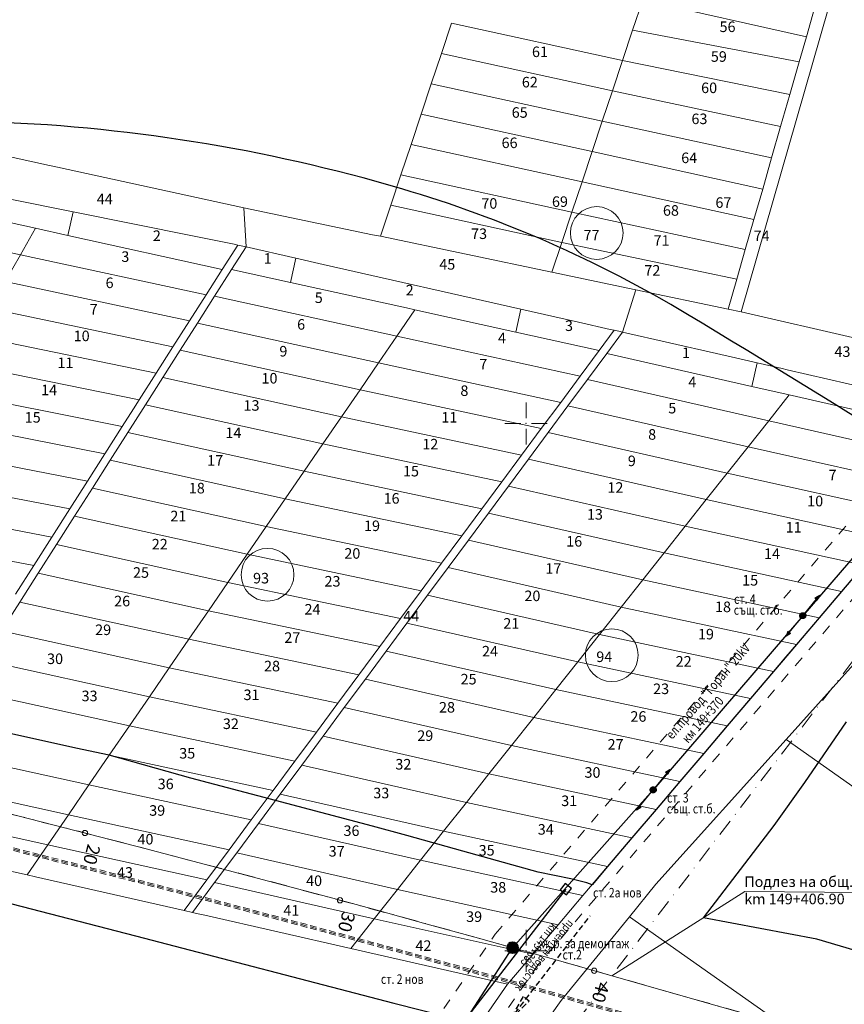
# Model space of a CAD drawing. Units: metres. Extents: x 431453 to 460707, y 4790657 to 4795960.
# Drawn here: x 441808 to 442121, y 4794380 to 4794753 of the extents above; entities that cross this region are included whole.
import ezdxf
from ezdxf.enums import TextEntityAlignment as Align

# ---------------------------------------------------------------- set-up
doc = ezdxf.new("R2010")
doc.units = ezdxf.units.M
for name, pattern in [('CROSS2', [2, 1, -0.5, 0, -0.5]), ('DASHDOT2', [12.7, 6.35, -3.175, 0, -3.175]), ('DASHDOTX2', [50.8, 25.4, -12.7, 0, -12.7]), ('DASHED', [0.75, 0.5, -0.25]), ('FILLED', [0]), ('HIDDEN-N', [3.33375, 2.2225, -1.11125]), ('LTYPE015', [4, 2, -2])]:
    doc.linetypes.add(name, pattern=pattern)
for name, color, linetype, lineweight in [('20_AXIS_1_LONG_AXES', 10, 'CROSS2', 30), ('_VLADINQ', 7, 'FILLED', 9), ('C-ROAD-LBS', 1, 'Continuous', 15), ('E-TXT', 7, 'Continuous', 30), ('E-VLV pipes', 7, 'DASHED', 25), ('E-Оставащи стълбове', 7, 'DASHDOTX2', 30), ('EL 20 KV', 5, 'Continuous', 50), ('Elektro_Demontaj', 2, 'ZIGZAG', 30), ('Elektro_NOV', 6, 'ZIGZAG', 30), ('Elektro_SUSHT', 251, 'ZIGZAG', 30), ('golemi syoryjeniq', 1, 'Continuous', 30), ('KADREG', 7, 'FILLED', 30), ('New_servitut_2020', 4, 'Continuous', 30), ('SOZ', 212, 'Continuous', 30)]:
    doc.layers.add(name, color=color, linetype=linetype, lineweight=lineweight)
doc.layers.add('EL_20', color=7, linetype='Continuous', lineweight=60, true_color=0xf90101)
for name, color, linetype in [('kr', 7, 'FILLED'), ('LIST', 7, 'Continuous'), ('Сервитути', 8, 'LTYPE015')]:
    doc.layers.add(name, color=color, linetype=linetype)
doc.styles.add('STYLE007', font='COMPLEX', dxfattribs={"width": 1.8, "oblique": 10, "height": 1.8})
doc.styles.add('styleSG', font='times.ttf')
doc.styles.add('TXTX', font='KTXT.SHX', dxfattribs={"width": 0.8, "oblique": 9})
doc.linetypes.add('ZIGZAG', pattern='A,0.00254,-5.08,[131,ltypeshp.shx,S=5.08,R=0,X=-5.08,Y=0],-10.16,[131,ltypeshp.shx,S=5.08,R=180,X=5.08,Y=0],-5.08', length=20.32254)

# ---------------------------------------------------------------- blocks, each defined once
blk = doc.blocks.new('kr')
at = {"layer": 'LIST', "lineweight": 9}
for p, q in [((0, 1), (0, 4)), ((1, 0), (4, 0)), ((-1, 0), (-4, 0)), ((0, -1), (0, -4))]:
    blk.add_line(p, q, dxfattribs=at)
blk.add_point((0, 0), dxfattribs=at)
blk = doc.blocks.new('92b')
at = {"layer": 'EL_20', "color": 7, "lineweight": 9}
for p, q in [((-5, 0), (-4.07, 0.32)), ((-5, 0), (-4.07, -0.32)), ((-4.92, 0.03), (-4.92, -0.03)), ((-4.87, 0.04), (-4.87, -0.04)), ((-4.82, 0.06), (-4.82, -0.06)), ((-4.77, 0.08), (-4.77, -0.08)), ((-4.72, 0.09), (-4.72, -0.09)), ((-4.67, 0.11), (-4.67, -0.11)), ((-4.62, 0.13), (-4.62, -0.13)), ((-4.57, 0.14), (-4.57, -0.14)), ((-4.52, 0.16), (-4.52, -0.16)), ((-4.47, 0.18), (-4.47, -0.18)), ((-4.42, 0.2), (-4.42, -0.2)), ((-4.37, 0.21), (-4.37, -0.21)), ((-4.32, 0.23), (-4.32, -0.23)), ((-4.27, 0.25), (-4.27, -0.25)), ((-4.22, 0.26), (-4.22, -0.26)), ((-4.17, 0.28), (-4.17, -0.28)), ((-4.12, 0.3), (-4.12, -0.3)), ((-4.07, 0.32), (-4.07, -0.32)), ((-0.5, 0), (-4.07, 0)), ((-0.5, 0.01), (0.5, 0.01)), ((-0.49, 0.08), (0.49, 0.08)), ((-0.48, 0.14), (0.48, 0.14)), ((-0.46, 0.2), (0.46, 0.2)), ((-0.42, 0.26), (0.42, 0.26)), ((-0.38, 0.33), (0.38, 0.33)), ((-0.31, 0.39), (0.31, 0.39)), ((-0.21, 0.45), (0.21, 0.45)), ((0.5, 0), (4.07, 0)), ((4.07, 0.32), (4.07, -0.32)), ((5, 0), (4.07, 0.32)), ((5, 0), (4.07, -0.32)), ((4.12, 0.3), (4.12, -0.3)), ((4.17, 0.28), (4.17, -0.28)), ((4.22, 0.26), (4.22, -0.26)), ((4.27, 0.25), (4.27, -0.25)), ((4.32, 0.23), (4.32, -0.23)), ((4.37, 0.21), (4.37, -0.21)), ((4.42, 0.2), (4.42, -0.2)), ((4.47, 0.18), (4.47, -0.18)), ((4.52, 0.16), (4.52, -0.16)), ((4.57, 0.14), (4.57, -0.14)), ((4.62, 0.13), (4.62, -0.13)), ((4.67, 0.11), (4.67, -0.11)), ((4.72, 0.09), (4.72, -0.09)), ((4.77, 0.08), (4.77, -0.08)), ((4.82, 0.06), (4.82, -0.06)), ((4.87, 0.04), (4.87, -0.04)), ((4.92, 0.03), (4.92, -0.03)), ((-0.5, -0.05), (0.5, -0.05)), ((-0.49, -0.11), (0.49, -0.11)), ((-0.47, -0.17), (0.47, -0.17)), ((-0.44, -0.24), (0.44, -0.24)), ((-0.4, -0.3), (0.4, -0.3)), ((-0.35, -0.36), (0.35, -0.36)), ((-0.27, -0.42), (0.27, -0.42)), ((-0.12, -0.49), (0.12, -0.49))]:
    blk.add_line(p, q, dxfattribs=at)
at = {"layer": 'EL_20', "color": 7, "lineweight": 9, "ltscale": 2}
blk.add_circle((0, 0), 0.5, dxfattribs=at)
blk = doc.blocks.new('SBS_Dem')
for points in [[(-1, 0, -0.414214), (0, 1), (0, -1, -0.414214)], [(1, 0, 0.414214), (0, 1), (0, -1, 0.414214)]]:
    blk.add_hatch(color=7).paths.add_polyline_path(points)
at = {"color": 7}
blk.add_circle((0, 0), 1, dxfattribs=at)
blk = doc.blocks.new('EL_20KV')
at = {"layer": 'E-Оставащи стълбове', "color": 7, "ltscale": 0.5}
for centre in [(442104.88, 4794527.1, 334.74), (442048.19, 4794461.06, 334.74)]:
    blk.add_circle(centre, 1.12, dxfattribs=at)
at = {"layer": 'EL 20 KV', "color": 5, "lineweight": 30, "elevation": 334.74}
blk.add_lwpolyline([(442015.32, 4794421.28), (442017.2, 4794423.62), (442014.87, 4794425.5), (442012.98, 4794423.17)], close=True, dxfattribs=at)
at = {"layer": 'Elektro_Demontaj', "ltscale": 0.1, "elevation": 334.74}
for points in [[(442048.19, 4794461.06), (441994.9, 4794401.18)], [(441933.52, 4794310.23), (441979.24, 4794376.92), (441994.9, 4794401.18)]]:
    blk.add_lwpolyline(points, dxfattribs=at)
at = {"layer": 'Elektro_NOV', "ltscale": 0.1}
blk.add_line((442015.09, 4794423.39, 334.74), (441979.24, 4794376.92, 334.74), dxfattribs=at)
at = {"layer": 'Elektro_SUSHT', "ltscale": 0.1, "elevation": 334.74}
blk.add_lwpolyline([(442161.53, 4794592.84), (442104.88, 4794527.1), (442048.38, 4794461.28)], dxfattribs=at)
at = {"layer": 'E-Оставащи стълбове', "color": 7, "ltscale": 0.5, "xscale": 1.999999999999999, "yscale": 1.999999999999999, "zscale": 1.999999999999999, "rotation": 50.87571973961721}
for p in [(442104.88, 4794527.1, 334.74), (442048.19, 4794461.06, 334.74)]:
    blk.add_blockref('92b', p, dxfattribs=at)
at = {"layer": 'EL 20 KV', "xscale": 2, "yscale": 2, "zscale": 2}
blk.add_blockref('SBS_Dem', (441994.9, 4794401.18), dxfattribs=at)
at = {"layer": 'E-TXT', "color": 1, "lineweight": 9, "style": 'TXTX', "oblique": 9, "width": 0.8}
for s, p in [('ст. 4', (442078.84, 4794533.39, -145.5)), ('същ. ст.б.', (442078.73, 4794529.26, -145.5)), ('ст. 3', (442053.43, 4794458.05, -145.5)), ('същ. ст.б.', (442053.31, 4794453.91, -145.5)), ('ст. 2a нов', (442025.4, 4794422.05, -145.5)), ('ж.р. за демонтаж', (442006.17, 4794402.8, -145.5)), ('ст.2', (442013.84, 4794398.53, -145.5)), ('ст. 2 нов', (441944.98, 4794389.27))]:
    blk.add_text(s, height=3.6, dxfattribs=at).set_placement(p, align=Align.MIDDLE_LEFT)
at = {"layer": 'E-TXT', "color": 1, "lineweight": 9, "ltscale": 2, "style": 'TXTX', "oblique": 9, "width": 0.8}
for s, p in [('ел.провод "Горан" 20kV ', (442055.37, 4794479.95, 334.74)), ('км 149+370', (442061.43, 4794478.49, 334.74))]:
    blk.add_text(s, height=3.6, rotation=49.2772, dxfattribs=at).set_placement(p)
blk = doc.blocks.new('circle')
at = {"color": 0}
blk.add_circle((0, 0), 0.5, dxfattribs=at)

msp = doc.modelspace()

# ---------------------------------------------------------------- linework, layer by layer
at = {"layer": '20_AXIS_1_LONG_AXES', "linetype": 'DASHDOT2', "lineweight": 9, "flags": 128}
for points in [[(432081.771, 4793784.983, -0.0990265), (433090.956, 4794106.29), (433100.576, 4794107.343), (433110.2, 4794108.363), (433119.826, 4794109.351), (433129.457, 4794110.307), (433139.089, 4794111.233), (433148.725, 4794112.131), (433158.363, 4794113), (433168.004, 4794113.843), (433177.647, 4794114.66), (433187.292, 4794115.453), (433196.939, 4794116.222), (433206.587, 4794116.969), (433216.237, 4794117.695), (433225.889, 4794118.401), (433235.542, 4794119.087), (433245.196, 4794119.756), (433254.852, 4794120.408), (433264.508, 4794121.044), (433274.166, 4794121.666), (433283.824, 4794122.275), (433293.483, 4794122.871), (433303.143, 4794123.456), (433312.803, 4794124.031), (433322.464, 4794124.597), (433332.125, 4794125.155), (433341.787, 4794125.707), (433351.449, 4794126.253), (433361.111, 4794126.794), (433370.774, 4794127.333), (433380.436, 4794127.868), (433390.099, 4794128.403), (435959.441, 4794270.556, 0.0205085), (436775.638, 4794349.385), (438745.339, 4794621.522, -0.0200677), (439384.22, 4794683.794, -0.0838505), (442032.519, 4794390.558), (444574.272, 4793666.302, -0.0492476), (446036.555, 4793089.015), (446352.531, 4792926.75, 0.2573331), (449826.488, 4793028.631), (450633.964, 4793505.064, -0.0919981), (451662.465, 4793880.002), (451815.26, 4793905.617), (452174.389, 4793965.821, -0.0512284), (453500.145, 4794050.425), (455609.813, 4793968.87, 0.0316095), (456241.182, 4793984.379), (457898.025, 4794130.153), (457908.737, 4794131.096), (457919.448, 4794132.037), (457930.16, 4794132.975), (457940.872, 4794133.91), (457951.584, 4794134.84), (457962.297, 4794135.763), (457973.011, 4794136.68), (457983.725, 4794137.587), (457994.44, 4794138.485), (458005.156, 4794139.371), (458015.873, 4794140.245), (458026.592, 4794141.106), (458037.311, 4794141.951), (458048.032, 4794142.781), (458058.754, 4794143.593), (458069.477, 4794144.386), (458080.202, 4794145.16), (458090.928, 4794145.913), (458101.656, 4794146.643), (458112.385, 4794147.35), (458123.116, 4794148.031), (458133.849, 4794148.687), (458144.583, 4794149.316), (458155.319, 4794149.916), (458166.057, 4794150.486), (458176.796, 4794151.025), (458187.537, 4794151.532), (458198.279, 4794152.005), (458209.023, 4794152.444), (458219.768, 4794152.846), (458230.514, 4794153.212, -0.0221105), (458495.691, 4794150.026), (458507.892, 4794149.315), (458528.659, 4794147.988), (458552.456, 4794146.3), (458567.763, 4794145.075), (458587.629, 4794143.49), (458607.508, 4794141.642), (458636.346, 4794138.786), (458652.349, 4794137.084), (458663.511, 4794135.846), (458663.511, 4794135.846, -0.1119038), (459915.914, 4793699.503)], [(442244.065, 4794659.939), (442225.395, 4794638.308, 0.0146395), (442169.987, 4794570.176), (441779.155, 4794059.767, 0.0129291), (441733.609, 4793996.987), (441710.864, 4793963.867)]]:
    msp.add_lwpolyline(points, format="xyb", dxfattribs=at)
at = {"layer": '_VLADINQ'}
for points in [[(442187.619, 4794977.916), (442187.064, 4794976.241), (442167.328, 4794917.082), (442117.673, 4794768.264), (442081.543, 4794642.363)], [(442044.244, 4794760.643), (442040.407, 4794749.144), (442036.569, 4794737.636), (441971.745, 4794751.786), (441967.905, 4794740.277), (441964.068, 4794728.769), (441960.23, 4794717.27), (441956.393, 4794705.761), (441952.553, 4794694.273), (441948.716, 4794682.764), (441944.79, 4794670.988), (442009.8, 4794657.393), (442041.628, 4794650.735), (442076.651, 4794643.408), (442081.543, 4794642.363), (442117.673, 4794768.264)], [(442299.362, 4794767.446), (442285.752, 4794737.717), (442274.02, 4794714.894), (442263.825, 4794695.062), (442250.692, 4794678.912), (442202.515, 4794621.555), (442197.222, 4794615.728), (442093.004, 4794639.726), (442081.543, 4794642.363), (442117.673, 4794768.264)], [(442040.407, 4794749.144), (442044.244, 4794760.643)], [(442106.253, 4794746.601), (442044.244, 4794760.643)], [(442106.253, 4794746.601), (442109.383, 4794757.479)], [(441971.745, 4794751.786), (441967.905, 4794740.277)], [(442036.569, 4794737.636), (441971.745, 4794751.786)], [(442040.407, 4794749.144), (442036.569, 4794737.636)], [(442103.529, 4794737.092), (442040.407, 4794749.144)], [(442103.529, 4794737.092), (442106.253, 4794746.601)], [(441964.068, 4794728.769), (441967.905, 4794740.277)], [(441967.905, 4794740.277), (442032.732, 4794726.127)], [(442032.732, 4794726.127), (442036.569, 4794737.636)], [(442099.988, 4794724.755), (442036.569, 4794737.636)], [(442099.988, 4794724.755), (442103.529, 4794737.092)], [(441964.068, 4794728.769), (441960.23, 4794717.27)], [(442028.891, 4794714.619), (441964.068, 4794728.769)], [(442032.732, 4794726.127), (442028.891, 4794714.619)], [(442096.502, 4794712.617), (442032.732, 4794726.127)], [(442096.502, 4794712.617), (442099.988, 4794724.755)], [(441956.393, 4794705.761), (441960.23, 4794717.27)], [(441960.23, 4794717.27), (442025.054, 4794703.12)], [(442025.054, 4794703.12), (442028.891, 4794714.619)], [(442093.083, 4794700.686), (442028.891, 4794714.619)], [(441759.601, 4794710.931), (441819.404, 4794697.88)], [(441801.126, 4794521.298), (441808.12, 4794532.289), (441815.074, 4794543.212), (441821.965, 4794554.046), (441828.814, 4794564.802), (441835.61, 4794575.478), (441842.364, 4794586.086), (441849.076, 4794596.625), (441855.729, 4794607.086), (441862.348, 4794617.488), (441868.923, 4794627.811), (441875.458, 4794638.074), (441881.952, 4794648.279), (441888.394, 4794658.406), (441893.85, 4794666.969), (441893.028, 4794681.807), (441882.01, 4794684.211), (441822.346, 4794697.238), (441819.404, 4794697.88), (441759.601, 4794710.931)], [(442093.083, 4794700.686), (442096.502, 4794712.617)], [(441956.393, 4794705.761), (441952.553, 4794694.273)], [(442021.216, 4794691.622), (441956.393, 4794705.761)], [(442025.054, 4794703.12), (442021.216, 4794691.622)], [(442089.706, 4794688.915), (442025.054, 4794703.12)], [(442089.706, 4794688.915), (442093.083, 4794700.686)], [(441828.303, 4794680.278), (441781.654, 4794689.676), (441747.749, 4794696.502)], [(441819.404, 4794697.88), (441822.346, 4794697.238)], [(441822.346, 4794697.238), (441882.01, 4794684.211)], [(441948.716, 4794682.764), (441952.553, 4794694.273)], [(441952.553, 4794694.273), (442017.379, 4794680.123)], [(442017.379, 4794680.123), (442021.216, 4794691.622)], [(442086.377, 4794677.332), (442021.216, 4794691.622)], [(441814.024, 4794674.039), (441744.143, 4794689.428)], [(442086.377, 4794677.332), (442089.706, 4794688.915)], [(441882.01, 4794684.211), (441893.028, 4794681.807)], [(441757.218, 4794440.597), (441810.884, 4794428.785), (441814.083, 4794428.047), (441859.766, 4794417.665), (441870.363, 4794415.253), (441873.563, 4794414.524), (441881.959, 4794425.867), (441890.313, 4794437.151), (441898.602, 4794448.337), (441906.821, 4794459.435), (441914.979, 4794470.445), (441923.072, 4794481.376), (441931.104, 4794492.229), (441939.083, 4794503.003), (441946.999, 4794513.689), (441954.866, 4794524.306), (441962.678, 4794534.845), (441970.43, 4794545.316), (441978.129, 4794555.708), (441985.776, 4794566.031), (441993.361, 4794576.286), (442000.904, 4794586.462), (442008.406, 4794596.589), (442015.846, 4794606.638), (442023.243, 4794616.628), (442030.599, 4794626.559), (442036.563, 4794634.618), (442041.628, 4794650.735), (442009.8, 4794657.393), (441944.79, 4794670.988), (441941.836, 4794671.6), (441893.028, 4794681.807), (441893.85, 4794666.969), (441888.394, 4794658.406), (441881.952, 4794648.279), (441875.458, 4794638.074), (441868.923, 4794627.811), (441862.348, 4794617.488), (441855.729, 4794607.086), (441849.076, 4794596.625), (441842.364, 4794586.086), (441835.61, 4794575.478), (441828.814, 4794564.802), (441821.965, 4794554.046), (441815.074, 4794543.212), (441808.12, 4794532.289), (441801.126, 4794521.298)], [(441826.335, 4794671.329), (441828.303, 4794680.278)], [(441828.303, 4794680.278), (441874.236, 4794671.03), (441887.456, 4794668.365), (441889.328, 4794667.994), (441890.74, 4794667.675)], [(441893.028, 4794681.807), (441893.85, 4794666.969)], [(441893.028, 4794681.807), (441941.836, 4794671.6)], [(441948.716, 4794682.764), (441944.79, 4794670.988)], [(441948.716, 4794682.764), (442013.539, 4794668.624)], [(442017.379, 4794680.123), (442013.539, 4794668.624)], [(442083.112, 4794665.938), (442017.379, 4794680.123)], [(441808.306, 4794663.963), (441738.95, 4794679.228)], [(442083.112, 4794665.938), (442086.377, 4794677.332)], [(441808.306, 4794663.963), (441814.024, 4794674.039)], [(441814.024, 4794674.039), (441826.335, 4794671.329)], [(441884.862, 4794658.443), (441826.335, 4794671.329)], [(441941.836, 4794671.6), (441944.79, 4794670.988)], [(441944.79, 4794670.988), (442009.8, 4794657.393)], [(442013.539, 4794668.624), (442009.8, 4794657.393)], [(442013.539, 4794668.624), (442079.882, 4794654.713)], [(441884.862, 4794658.443), (441890.74, 4794667.675)], [(441888.394, 4794658.406), (441893.85, 4794666.969)], [(441890.74, 4794667.675), (441893.85, 4794666.969)], [(441912.72, 4794662.688), (441893.85, 4794666.969)], [(442079.882, 4794654.713), (442083.112, 4794665.938)], [(441802.534, 4794653.798), (441808.306, 4794663.963)], [(441878.692, 4794648.749), (441808.306, 4794663.963)], [(441910.697, 4794653.5), (441912.72, 4794662.688)], [(441912.72, 4794662.688), (441923.118, 4794660.331), (441998.049, 4794643.352)], [(441878.692, 4794648.749), (441884.862, 4794658.443)], [(441881.952, 4794648.279), (441888.394, 4794658.406)], [(441910.697, 4794653.5), (441888.394, 4794658.406)], [(442009.8, 4794657.393), (442041.628, 4794650.735)], [(441872.452, 4794638.948), (441802.534, 4794653.798)], [(442079.882, 4794654.713), (442076.651, 4794643.408)], [(442128.065, 4794546.266), (442119.596, 4794536.306), (442111.067, 4794526.267), (442102.465, 4794516.15), (442098.528, 4794511.517), (442093.792, 4794505.945), (442085.054, 4794495.662), (442076.226, 4794485.271), (442067.326, 4794474.802), (442058.349, 4794464.235), (442049.283, 4794453.571), (442040.134, 4794442.809), (442030.901, 4794431.939), (442021.564, 4794420.962), (442012.157, 4794409.887), (442002.646, 4794398.705), (441993.01, 4794387.356), (441933.53, 4794400.888), (441878.215, 4794413.466), (441875.054, 4794414.183), (441873.563, 4794414.524), (441881.959, 4794425.867), (441890.313, 4794437.151), (441898.602, 4794448.337), (441906.821, 4794459.435), (441914.979, 4794470.445), (441923.072, 4794481.376), (441931.104, 4794492.229), (441939.083, 4794503.003), (441946.999, 4794513.689), (441954.866, 4794524.306), (441962.678, 4794534.845), (441970.43, 4794545.316), (441978.129, 4794555.708), (441985.776, 4794566.031), (441993.361, 4794576.286), (442000.904, 4794586.462), (442008.406, 4794596.589), (442015.846, 4794606.638), (442023.243, 4794616.628), (442030.599, 4794626.559), (442036.563, 4794634.618), (442041.628, 4794650.735), (442076.651, 4794643.408), (442081.543, 4794642.363), (442093.004, 4794639.726), (442197.222, 4794615.728)], [(441957.867, 4794643.108), (441954.687, 4794643.815), (441921.105, 4794651.203), (441910.697, 4794653.5)], [(442041.628, 4794650.735), (442036.563, 4794634.618)], [(442041.628, 4794650.735), (442076.651, 4794643.408)], [(441872.452, 4794638.948), (441878.692, 4794648.749)], [(441881.952, 4794648.279), (441875.458, 4794638.074)], [(441881.952, 4794648.279), (441950.989, 4794633.083)], [(441866.168, 4794629.067), (441796.72, 4794643.554)], [(441950.989, 4794633.083), (441957.867, 4794643.108)], [(441957.867, 4794643.108), (441996.14, 4794634.681)], [(441996.14, 4794634.681), (441998.049, 4794643.352)], [(441998.049, 4794643.352), (442019.88, 4794638.399), (442031.94, 4794635.666), (442033.371, 4794635.336)], [(442076.651, 4794643.408), (442081.543, 4794642.363)], [(442081.543, 4794642.363), (442093.004, 4794639.726), (442197.222, 4794615.728)], [(441866.168, 4794629.067), (441872.452, 4794638.948)], [(441868.923, 4794627.811), (441875.458, 4794638.074)], [(441944.058, 4794622.98), (441875.458, 4794638.074)], [(442027.73, 4794627.729), (442033.371, 4794635.336)], [(442033.371, 4794635.336), (442035.111, 4794634.948), (442036.563, 4794634.618)], [(441859.811, 4794619.088), (441790.863, 4794633.232)], [(441950.989, 4794633.083), (441944.058, 4794622.98)], [(442020.456, 4794617.895), (441950.989, 4794633.083)], [(442027.73, 4794627.729), (441996.14, 4794634.681)], [(442030.599, 4794626.559), (442036.563, 4794634.618)], [(442087.641, 4794622.998), (442077.79, 4794625.27), (442073.813, 4794626.169), (442072.165, 4794626.545), (442036.563, 4794634.618)], [(441859.811, 4794619.088), (441866.168, 4794629.067)], [(441868.923, 4794627.811), (441862.348, 4794617.488)], [(441868.923, 4794627.811), (441937.086, 4794612.809)], [(442020.456, 4794617.895), (442027.73, 4794627.729)], [(442030.599, 4794626.559), (442023.243, 4794616.628)], [(442030.599, 4794626.559), (442085.605, 4794614.05)], [(441853.39, 4794609.001), (441784.956, 4794622.82)], [(441937.086, 4794612.809), (441944.058, 4794622.98)], [(442013.12, 4794608.004), (441944.058, 4794622.98)], [(442085.605, 4794614.05), (442087.641, 4794622.998)], [(442087.641, 4794622.998), (442097.085, 4794620.827), (442099.005, 4794620.384), (442175.995, 4794602.658)], [(441853.39, 4794609.001), (441859.811, 4794619.088)], [(441855.729, 4794607.086), (441862.348, 4794617.488)], [(441930.071, 4794602.578), (441862.348, 4794617.488)], [(442013.12, 4794608.004), (442020.456, 4794617.895)], [(442023.243, 4794616.628), (442015.846, 4794606.638)], [(442023.243, 4794616.628), (442091.979, 4794601)], [(441937.086, 4794612.809), (441930.071, 4794602.578)], [(442005.744, 4794598.033), (441937.086, 4794612.809)], [(442085.605, 4794614.05), (442099.762, 4794610.829)], [(441846.918, 4794598.816), (441778.993, 4794612.331)], [(441846.918, 4794598.816), (441851.184, 4794605.531), (441853.39, 4794609.001)], [(442099.762, 4794610.829), (442091.979, 4794601)], [(442099.762, 4794610.829), (442169.461, 4794594.975)], [(441855.729, 4794607.086), (441849.076, 4794596.625)], [(441855.729, 4794607.086), (441923.006, 4794592.279)], [(442005.744, 4794598.033), (442013.12, 4794608.004)], [(442015.846, 4794606.638), (442008.406, 4794596.589)], [(442015.846, 4794606.638), (442084.153, 4794591.112)], [(441773, 4794601.752), (441840.35, 4794588.513)], [(441923.006, 4794592.279), (441930.071, 4794602.578)], [(441998.305, 4794587.994), (441930.071, 4794602.578)], [(441840.35, 4794588.513), (441846.918, 4794598.816)], [(441998.305, 4794587.994), (442005.744, 4794598.033)], [(442091.979, 4794601), (442084.153, 4794591.112)], [(442161.262, 4794585.327), (442091.979, 4794601)], [(441842.364, 4794586.086), (441849.076, 4794596.625)], [(441915.898, 4794581.92), (441849.076, 4794596.625)], [(442000.904, 4794586.462), (442008.406, 4794596.589)], [(442076.267, 4794581.155), (442008.406, 4794596.589)], [(441833.722, 4794578.101), (441766.944, 4794591.084)], [(441923.006, 4794592.279), (441915.898, 4794581.92)], [(441990.804, 4794577.867), (441923.006, 4794592.279)], [(442084.153, 4794591.112), (442076.267, 4794581.155)], [(442153.054, 4794575.669), (442084.153, 4794591.112)], [(441833.722, 4794578.101), (441840.35, 4794588.513)], [(441990.804, 4794577.867), (441998.305, 4794587.994)], [(442000.904, 4794586.462), (441993.361, 4794576.286)], [(442000.904, 4794586.462), (442068.327, 4794571.13)], [(441842.364, 4794586.086), (441835.61, 4794575.478)], [(441842.364, 4794586.086), (441908.736, 4794571.474)], [(441827.029, 4794567.582), (441760.836, 4794580.319)], [(441908.736, 4794571.474), (441915.898, 4794581.92)], [(441983.249, 4794567.671), (441915.898, 4794581.92)], [(442068.327, 4794571.13), (442076.267, 4794581.155)], [(442144.794, 4794565.953), (442076.267, 4794581.155)], [(441827.029, 4794567.582), (441833.722, 4794578.101)], [(441828.814, 4794564.802), (441835.61, 4794575.478)], [(441901.534, 4794560.968), (441835.61, 4794575.478)], [(441983.249, 4794567.671), (441990.804, 4794577.867)], [(441993.361, 4794576.286), (441985.776, 4794566.031)], [(441993.361, 4794576.286), (442060.345, 4794561.046)], [(441908.736, 4794571.474), (441901.534, 4794560.968)], [(441975.633, 4794557.387), (441908.736, 4794571.474)], [(441820.255, 4794556.934), (441754.674, 4794569.464)], [(441975.633, 4794557.387), (441983.249, 4794567.671)], [(442068.327, 4794571.13), (442060.345, 4794561.046)], [(442136.47, 4794556.149), (442068.327, 4794571.13)], [(441820.255, 4794556.934), (441827.029, 4794567.582)], [(441828.814, 4794564.802), (441821.965, 4794554.046)], [(441828.814, 4794564.802), (441894.281, 4794550.384)], [(441978.129, 4794555.708), (441985.776, 4794566.031)], [(442052.313, 4794550.904), (441985.776, 4794566.031)], [(441894.281, 4794550.384), (441901.534, 4794560.968)], [(441967.957, 4794547.014), (441901.534, 4794560.968)], [(442060.345, 4794561.046), (442052.313, 4794550.904)], [(442128.065, 4794546.266), (442060.345, 4794561.046)], [(441813.405, 4794546.169), (441748.451, 4794558.512)], [(441813.405, 4794546.169), (441820.255, 4794556.934)], [(441967.957, 4794547.014), (441975.633, 4794557.387)], [(441815.074, 4794543.212), (441821.965, 4794554.046)], [(441886.976, 4794539.741), (441821.965, 4794554.046)], [(441978.129, 4794555.708), (441970.43, 4794545.316)], [(441978.129, 4794555.708), (442044.221, 4794540.683)], [(441894.281, 4794550.384), (441886.976, 4794539.741)], [(441960.214, 4794536.564), (441894.281, 4794550.384)], [(442044.221, 4794540.683), (442052.313, 4794550.904)], [(442119.596, 4794536.306), (442052.313, 4794550.904)], [(441806.474, 4794535.276), (441813.405, 4794546.169)], [(442128.065, 4794546.266), (442119.596, 4794536.306), (442111.067, 4794526.267), (442102.465, 4794516.15), (442098.528, 4794511.517), (442093.792, 4794505.945), (442085.054, 4794495.662), (442076.226, 4794485.271), (442067.326, 4794474.802), (442058.349, 4794464.235), (442049.283, 4794453.571), (442040.134, 4794442.809), (442030.901, 4794431.939), (442021.564, 4794420.962), (442012.157, 4794409.887), (442002.646, 4794398.705), (441993.01, 4794387.356), (441922.02, 4794284.852)], [(441960.214, 4794536.564), (441967.957, 4794547.014)], [(441970.43, 4794545.316), (441962.678, 4794534.845)], [(441970.43, 4794545.316), (442036.063, 4794530.383)], [(442119.596, 4794536.306), (442128.065, 4794546.266)], [(441815.074, 4794543.212), (441808.12, 4794532.289)], [(441815.074, 4794543.212), (441879.617, 4794529)], [(441879.617, 4794529), (441886.976, 4794539.741)], [(441952.412, 4794526.025), (441886.976, 4794539.741)], [(442044.221, 4794540.683), (442036.063, 4794530.383)], [(442111.067, 4794526.267), (442044.221, 4794540.683)], [(441952.412, 4794526.025), (441960.214, 4794536.564)], [(441954.866, 4794524.306), (441962.678, 4794534.845)], [(442027.864, 4794520.025), (441962.678, 4794534.845)], [(442111.067, 4794526.267), (442119.596, 4794536.306)], [(441801.126, 4794521.298), (441808.12, 4794532.289)], [(441872.198, 4794518.19), (441808.12, 4794532.289)], [(442036.063, 4794530.383), (442027.864, 4794520.025)], [(442102.465, 4794516.15), (442036.063, 4794530.383)], [(441879.617, 4794529), (441872.198, 4794518.19)], [(441944.546, 4794515.407), (441879.617, 4794529)], [(441944.546, 4794515.407), (441952.412, 4794526.025)], [(441954.866, 4794524.306), (441946.999, 4794513.689)], [(441954.866, 4794524.306), (442019.595, 4794509.579)], [(442102.465, 4794516.15), (442111.067, 4794526.267)], [(441801.126, 4794521.298), (441864.735, 4794507.301)], [(442019.595, 4794509.579), (442027.864, 4794520.025)], [(442093.792, 4794505.945), (442027.864, 4794520.025)], [(441864.735, 4794507.301), (441872.198, 4794518.19)], [(441936.61, 4794504.692), (441872.198, 4794518.19)], [(441936.61, 4794504.692), (441944.546, 4794515.407)], [(442093.792, 4794505.945), (442098.528, 4794511.517), (442102.465, 4794516.15)], [(441946.999, 4794513.689), (441939.083, 4794503.003)], [(441946.999, 4794513.689), (442011.272, 4794499.074)], [(442127.233, 4794512.067), (442125.299, 4794509.809), (442098.563, 4794480.104)], [(441857.209, 4794496.335), (441794.078, 4794510.228)], [(442019.595, 4794509.579), (442011.272, 4794499.074)], [(442085.054, 4794495.662), (442019.595, 4794509.579)], [(441864.735, 4794507.301), (441857.209, 4794496.335)], [(441928.607, 4794493.888), (441864.735, 4794507.301)], [(441928.607, 4794493.888), (441936.61, 4794504.692)], [(442085.054, 4794495.662), (442093.792, 4794505.945)], [(441931.104, 4794492.229), (441939.083, 4794503.003)], [(442002.887, 4794488.491), (441939.083, 4794503.003)], [(441786.98, 4794499.079), (441849.632, 4794485.289)], [(442011.272, 4794499.074), (442002.887, 4794488.491)], [(442076.226, 4794485.271), (442011.272, 4794499.074)], [(441849.632, 4794485.289), (441857.209, 4794496.335)], [(441920.525, 4794482.977), (441857.209, 4794496.335)], [(441920.525, 4794482.977), (441928.607, 4794493.888)], [(442076.226, 4794485.271), (442085.054, 4794495.662)], [(441931.104, 4794492.229), (441923.072, 4794481.376)], [(441931.104, 4794492.229), (441994.45, 4794477.82)], [(441841.993, 4794474.145), (441779.828, 4794487.832)], [(441994.45, 4794477.82), (442002.887, 4794488.491)], [(442067.326, 4794474.802), (442002.887, 4794488.491)], [(441849.632, 4794485.289), (441841.993, 4794474.145)], [(441912.37, 4794471.967), (441849.632, 4794485.289)], [(441912.37, 4794471.967), (441920.525, 4794482.977)], [(442067.326, 4794474.802), (442076.226, 4794485.271)], [(441923.072, 4794481.376), (441914.979, 4794470.445)], [(441923.072, 4794481.376), (441985.942, 4794467.08)], [(442039.161, 4794412.925), (442049.205, 4794425.263), (442098.563, 4794480.104)], [(442098.563, 4794480.104), (442233.602, 4794384.794)], [(441772.612, 4794476.496), (441834.301, 4794462.923)], [(441994.45, 4794477.82), (441985.942, 4794467.08)], [(441994.45, 4794477.82), (442058.349, 4794464.235)], [(442058.349, 4794464.235), (442067.326, 4794474.802)], [(441834.301, 4794462.923), (441841.993, 4794474.145)], [(441904.15, 4794460.859), (441841.993, 4794474.145)], [(441904.15, 4794460.859), (441912.37, 4794471.967)], [(441906.821, 4794459.435), (441914.979, 4794470.445)], [(441977.372, 4794456.262), (441914.979, 4794470.445)], [(441985.942, 4794467.08), (441977.372, 4794456.262)], [(442049.283, 4794453.571), (441985.942, 4794467.08)], [(441826.537, 4794451.602), (441765.335, 4794465.072)], [(442049.283, 4794453.571), (442058.349, 4794464.235)], [(441834.301, 4794462.923), (441826.537, 4794451.602)], [(441895.839, 4794449.654), (441834.301, 4794462.923)], [(441895.839, 4794449.654), (441904.15, 4794460.859)], [(441906.821, 4794459.435), (441898.602, 4794448.337)], [(441906.821, 4794459.435), (441968.738, 4794445.355)], [(441968.738, 4794445.355), (441977.372, 4794456.262)], [(442040.134, 4794442.809), (441977.372, 4794456.262)], [(441758.015, 4794453.56), (441818.72, 4794440.203)], [(442040.134, 4794442.809), (442049.283, 4794453.571)], [(441818.72, 4794440.203), (441826.537, 4794451.602)], [(441887.464, 4794438.34), (441826.537, 4794451.602)], [(441887.464, 4794438.34), (441895.839, 4794449.654)], [(441898.602, 4794448.337), (441890.313, 4794437.151)], [(441898.602, 4794448.337), (441960.042, 4794434.371)], [(441968.738, 4794445.355), (441960.042, 4794434.371)], [(442030.901, 4794431.939), (441968.738, 4794445.355)], [(441810.884, 4794428.785), (441757.218, 4794440.597), (441754.135, 4794441.272), (441750.675, 4794442.037)], [(442030.901, 4794431.939), (442040.134, 4794442.809)], [(441922.02, 4794284.852), (441993.01, 4794387.356), (441933.53, 4794400.888), (441878.215, 4794413.466), (441875.054, 4794414.183), (441873.563, 4794414.524), (441870.363, 4794415.253), (441859.766, 4794417.665), (441814.083, 4794428.047), (441810.884, 4794428.785), (441757.218, 4794440.597)], [(441818.72, 4794440.203), (441810.884, 4794428.785)], [(441818.72, 4794440.203), (441878.995, 4794426.899)], [(441878.995, 4794426.899), (441887.464, 4794438.34)], [(441890.313, 4794437.151), (441881.959, 4794425.867)], [(441890.313, 4794437.151), (441951.262, 4794423.288)], [(441960.042, 4794434.371), (441951.262, 4794423.288)], [(442021.564, 4794420.962), (441960.042, 4794434.371)], [(442021.564, 4794420.962), (442030.901, 4794431.939)], [(441870.363, 4794415.253), (441859.766, 4794417.665), (441814.083, 4794428.047), (441810.884, 4794428.785)], [(441878.995, 4794426.899), (441870.363, 4794415.253)], [(441881.959, 4794425.867), (441873.563, 4794414.524)], [(441881.959, 4794425.867), (441942.423, 4794412.118)], [(441951.262, 4794423.288), (441942.423, 4794412.118)], [(442012.157, 4794409.887), (441951.262, 4794423.288)], [(442012.157, 4794409.887), (442021.564, 4794420.962)], [(441873.563, 4794414.524), (441870.363, 4794415.253)], [(441933.53, 4794400.888), (441878.215, 4794413.466), (441875.054, 4794414.183), (441873.563, 4794414.524)], [(441942.423, 4794412.118), (441933.53, 4794400.888)], [(441942.423, 4794412.118), (442002.646, 4794398.705)], [(442039.161, 4794412.925), (442013.276, 4794381.136), (442001.858, 4794364.974)], [(442182.199, 4794311.971), (442039.161, 4794412.925)], [(442002.646, 4794398.705), (442012.157, 4794409.887)], [(441993.01, 4794387.356), (441933.53, 4794400.888)], [(441993.01, 4794387.356), (442002.646, 4794398.705)], [(441922.02, 4794284.852), (441993.01, 4794387.356)]]:
    msp.add_lwpolyline(points, dxfattribs=at)
at = {"layer": '_VLADINQ', "color": 4, "lineweight": 20, "flags": 128}
msp.add_lwpolyline([(439722.55, 4794695.936, -0.0732048), (442032.519, 4794390.558), (442365.188, 4794295.737)], format="xyb", dxfattribs=at)
at = {"layer": '_VLADINQ', "color": 5, "linetype": 'DASHED', "lineweight": 15, "ltscale": 5, "flags": 128}
for points in [[(439726.106, 4794683.809, -0.0730985), (442029.182, 4794378.847), (442211.015, 4794327.035), (442315.13, 4794297.368), (442358.238, 4794284.476), (442514.743, 4794239.924), (442675.771, 4794194.084), (442738.827, 4794175.591), (444571.019, 4793654.917, -0.0051182), (444764.776, 4793596.694, 0.000564), (444887.082, 4793557.38, -0.0021089), (444972.728, 4793528.512, -0.0021089)], [(439726.12, 4794682.809, -0.0730985), (442028.908, 4794377.885), (442210.741, 4794326.073), (442314.85, 4794296.408), (442357.958, 4794283.516), (442514.469, 4794238.962), (442675.494, 4794193.124), (442738.549, 4794174.63), (444570.744, 4793653.956, -0.005118), (444764.474, 4793595.74, 0.000564), (444886.771, 4793556.429, -0.0021088), (444972.405, 4793527.566, -0.0021088)]]:
    msp.add_lwpolyline(points, format="xyb", dxfattribs=at)
at = {"layer": '_VLADINQ', "color": 3, "linetype": 'DASHED', "lineweight": 20, "ltscale": 5, "flags": 128}
msp.add_lwpolyline([(439726.113, 4794683.309, -0.0730985), (442029.045, 4794378.366), (442210.878, 4794326.554), (442314.99, 4794296.888), (442358.098, 4794283.996), (442514.606, 4794239.443), (442675.633, 4794193.604), (442738.688, 4794175.11), (444570.882, 4793654.436, -0.0051181), (444764.625, 4793596.217, 0.000564), (444886.927, 4793556.904, -0.0021089), (444972.567, 4793528.039, -0.0021041)], format="xyb", dxfattribs=at)
at = {"layer": '_VLADINQ', "linetype": 'FILLED', "lineweight": 13}
for centre in [(442026.783, 4794672.242), (441902.003, 4794542.639), (442032.505, 4794512.115)]:
    msp.add_circle(centre, 10, dxfattribs=at)
at = {"layer": 'E-VLV pipes', "color": 6, "linetype": 'HIDDEN-N', "lineweight": 30}
msp.add_lwpolyline([(441993.681, 4794373.593), (442001.135, 4794380.965), (441998.906, 4794382.66), (441993.681, 4794373.593), (442024.305, 4794413.295)], dxfattribs=at)
at = {"layer": 'golemi syoryjeniq', "lineweight": 20}
msp.add_lwpolyline([(442032.519, 4794390.558), (442082.937, 4794422.535), (442158.296, 4794421.887)], dxfattribs=at)
at = {"layer": 'KADREG', "lineweight": 20}
for points in [[(442044.244, 4794760.643), (442040.407, 4794749.144), (442036.569, 4794737.636), (441971.745, 4794751.786), (441967.905, 4794740.277), (441964.068, 4794728.769), (441960.23, 4794717.27), (441956.393, 4794705.761), (441952.553, 4794694.273), (441948.716, 4794682.764), (441944.79, 4794670.988), (442009.8, 4794657.393), (442041.628, 4794650.735), (442076.651, 4794643.408), (442081.543, 4794642.363), (442117.673, 4794768.264)], [(442299.362, 4794767.446), (442285.752, 4794737.717), (442274.02, 4794714.894), (442263.825, 4794695.062), (442250.692, 4794678.912), (442202.515, 4794621.555), (442197.222, 4794615.728), (442093.004, 4794639.726), (442081.543, 4794642.363), (442117.673, 4794768.264)], [(441801.126, 4794521.298), (441808.12, 4794532.289), (441815.074, 4794543.212), (441821.965, 4794554.046), (441828.814, 4794564.802), (441835.61, 4794575.478), (441842.364, 4794586.086), (441849.076, 4794596.625), (441855.729, 4794607.086), (441862.348, 4794617.488), (441868.923, 4794627.811), (441875.458, 4794638.074), (441881.952, 4794648.279), (441888.394, 4794658.406), (441893.85, 4794666.969), (441893.028, 4794681.807), (441882.01, 4794684.211), (441822.346, 4794697.238), (441819.404, 4794697.88), (441759.601, 4794710.931)], [(441757.218, 4794440.597), (441810.884, 4794428.785), (441814.083, 4794428.047), (441859.766, 4794417.665), (441870.363, 4794415.253), (441873.563, 4794414.524), (441881.959, 4794425.867), (441890.313, 4794437.151), (441898.602, 4794448.337), (441906.821, 4794459.435), (441914.979, 4794470.445), (441923.072, 4794481.376), (441931.104, 4794492.229), (441939.083, 4794503.003), (441946.999, 4794513.689), (441954.866, 4794524.306), (441962.678, 4794534.845), (441970.43, 4794545.316), (441978.129, 4794555.708), (441985.776, 4794566.031), (441993.361, 4794576.286), (442000.904, 4794586.462), (442008.406, 4794596.589), (442015.846, 4794606.638), (442023.243, 4794616.628), (442030.599, 4794626.559), (442036.563, 4794634.618), (442041.628, 4794650.735), (442009.8, 4794657.393), (441944.79, 4794670.988), (441941.836, 4794671.6), (441893.028, 4794681.807), (441893.85, 4794666.969), (441888.394, 4794658.406), (441881.952, 4794648.279), (441875.458, 4794638.074), (441868.923, 4794627.811), (441862.348, 4794617.488), (441855.729, 4794607.086), (441849.076, 4794596.625), (441842.364, 4794586.086), (441835.61, 4794575.478), (441828.814, 4794564.802), (441821.965, 4794554.046), (441815.074, 4794543.212), (441808.12, 4794532.289), (441801.126, 4794521.298)], [(442128.065, 4794546.266), (442119.596, 4794536.306), (442111.067, 4794526.267), (442102.465, 4794516.15), (442098.528, 4794511.517), (442093.792, 4794505.945), (442085.054, 4794495.662), (442076.226, 4794485.271), (442067.326, 4794474.802), (442058.349, 4794464.235), (442049.283, 4794453.571), (442040.134, 4794442.809), (442030.901, 4794431.939), (442021.564, 4794420.962), (442012.157, 4794409.887), (442002.646, 4794398.705), (441993.01, 4794387.356), (441933.53, 4794400.888), (441878.215, 4794413.466), (441875.054, 4794414.183), (441873.563, 4794414.524), (441881.959, 4794425.867), (441890.313, 4794437.151), (441898.602, 4794448.337), (441906.821, 4794459.435), (441914.979, 4794470.445), (441923.072, 4794481.376), (441931.104, 4794492.229), (441939.083, 4794503.003), (441946.999, 4794513.689), (441954.866, 4794524.306), (441962.678, 4794534.845), (441970.43, 4794545.316), (441978.129, 4794555.708), (441985.776, 4794566.031), (441993.361, 4794576.286), (442000.904, 4794586.462), (442008.406, 4794596.589), (442015.846, 4794606.638), (442023.243, 4794616.628), (442030.599, 4794626.559), (442036.563, 4794634.618), (442041.628, 4794650.735), (442076.651, 4794643.408), (442081.543, 4794642.363), (442093.004, 4794639.726), (442197.222, 4794615.728)], [(442128.065, 4794546.266), (442119.596, 4794536.306), (442111.067, 4794526.267), (442102.465, 4794516.15), (442098.528, 4794511.517), (442093.792, 4794505.945), (442085.054, 4794495.662), (442076.226, 4794485.271), (442067.326, 4794474.802), (442058.349, 4794464.235), (442049.283, 4794453.571), (442040.134, 4794442.809), (442030.901, 4794431.939), (442021.564, 4794420.962), (442012.157, 4794409.887), (442002.646, 4794398.705), (441993.01, 4794387.356), (441922.02, 4794284.852)], [(441922.02, 4794284.852), (441993.01, 4794387.356), (441933.53, 4794400.888), (441878.215, 4794413.466), (441875.054, 4794414.183), (441873.563, 4794414.524), (441870.363, 4794415.253), (441859.766, 4794417.665), (441814.083, 4794428.047), (441810.884, 4794428.785), (441757.218, 4794440.597)]]:
    msp.add_lwpolyline(points, dxfattribs=at)
at = {"layer": 'New_servitut_2020', "color": 1}
for points in [[(442128.065, 4794546.266), (442119.596, 4794536.306), (442111.067, 4794526.267), (442102.465, 4794516.15), (442093.792, 4794505.945), (442085.054, 4794495.662), (442076.226, 4794485.271), (442067.326, 4794474.802), (442058.349, 4794464.235), (442049.283, 4794453.571), (442040.134, 4794442.809), (442030.901, 4794431.939), (442025.007, 4794425.01), (442022.99, 4794425.772), (442016.973, 4794427.281), (442004.594, 4794429.781), (441976.068, 4794437.818), (441954.832, 4794443.782), (441941.762, 4794447.251), (441904.988, 4794456.96), (441872.935, 4794465.423), (441841.993, 4794474.145), (441829.381, 4794476.922), (441779.828, 4794487.832)], [(441500.32, 4794489.935), (441518.68, 4794486.84), (441558.649, 4794478.443), (441606.256, 4794467.832), (441658.693, 4794455.37), (441705.865, 4794443.521), (441754.673, 4794430.896), (441851.932, 4794405.65), (441949.926, 4794380.203), (441982.331, 4794371.937), (441922.02, 4794284.852), (441888.445, 4794236.359), (441857.138, 4794191.154), (441835.718, 4794160.218), (441812.624, 4794126.862), (441788.926, 4794092.647)], [(442158.437, 4794390.181), (442110.233, 4794404.38), (442067.239, 4794412.577), (442093.998, 4794447.577), (442105.707, 4794463.791), (442121.411, 4794486.797)]]:
    msp.add_lwpolyline(points, dxfattribs=at)
at = {"layer": 'SOZ', "color": 2, "flags": 128}
msp.add_lwpolyline([(442805.724, 4794084.427, 0.0400675), (442409.76, 4794414.012, 0.0180785), (442061.21, 4794641.336, 0.0638137), (441952.89, 4794688.972, 0.0643141), (441793.295, 4794714.466, 0.0606487), (441622.7, 4794698.865, 0.124652), (441562.283, 4794668.904, -0.3097492), (441533.165, 4794665.758, -0.2704543), (441523, 4794682.359, 0.1531609), (441512.53, 4794713.423, 0.0968096), (441446.03, 4794775.215, 0.0608983), (441315.839, 4794835.563, 0.0381661), (441183.685, 4794867.359, 0.0198986), (440925.127, 4794898.542, 0.033116), (440650.93, 4794902.387, 0.1783652), (440602.704, 4794881.701, 0.5967335), (440639.411, 4794745.611, -0.2107871), (440884.664, 4794560.401, -0.008874), (441047.455, 4794255.75, -0.0165239), (441126.476, 4794087.88, -0.0194657)], format="xyb", dxfattribs=at)
at = {"layer": 'Сервитути', "lineweight": 9, "ltscale": 2}
msp.add_lwpolyline([(441316.272, 4793417.483), (441308.785, 4793424.231), (441988.301, 4794406.315), (442155.764, 4794601.357), (442212.028, 4794618.904), (442225.811, 4794623.207), (442298.965, 4794644.891), (442529.459, 4794703.287), (442534.367, 4794683.904), (442304.65, 4794625.717), (442231.636, 4794604.069), (442217.985, 4794599.813), (442167.188, 4794583.966), (442004.744, 4794394.938), (441435.64, 4793572.423)], dxfattribs=at)

# ---------------------------------------------------------------- block references
at = {"layer": 'C-ROAD-LBS', "color": 1, "linetype": 'Continuous', "lineweight": 15}
for p, xscale, yscale, zscale, rotation in [((441832.775, 4794444.69), 1.999999999913664, 1.999999999913664, 1.999999999913664, 345.5776597668834), ((441929.465, 4794419.179), 2.000000000075336, 2.000000000075336, 2.000000000075336, 344.8614625041388), ((442025.829, 4794392.461), 1.999999999904175, 1.999999999904175, 1.999999999904175, 344.145265279053)]:
    msp.add_blockref('circle', p, dxfattribs=dict(at, xscale=xscale, yscale=yscale, zscale=zscale, rotation=rotation))
at = {"layer": 'EL 20 KV'}
msp.add_blockref('EL_20KV', (0, 0), dxfattribs=at)
at = {"layer": 'kr', "xscale": 2, "yscale": 2, "zscale": 2}
for p in [(442000, 4794600), (442000, 4794400)]:
    msp.add_blockref('kr', p, dxfattribs=at)

# ---------------------------------------------------------------- texts
at = {"layer": '_VLADINQ', "style": 'STYLE007', "oblique": 10}
for s, p in [('56', (442073.346, 4794748.451)), ('61', (442002.236, 4794738.957)), ('59', (442070.043, 4794737.163)), ('62', (441998.4, 4794727.448)), ('60', (442066.356, 4794725.296)), ('65', (441994.56, 4794715.945)), ('63', (442062.695, 4794713.532)), ('66', (441990.724, 4794704.444)), ('64', (442058.815, 4794698.742)), ('44', (441837.289, 4794683.172)), ('70', (441983.048, 4794681.447)), ('69', (442009.811, 4794682.134)), ('67', (442071.777, 4794681.781)), ('68', (442051.88, 4794678.789)), ('2', (441858.53, 4794669.219)), ('73', (441979.168, 4794669.96)), ('74', (442086.257, 4794669.14)), ('71', (442048.329, 4794667.387)), ('3', (441846.586, 4794661.28)), ('1', (441900.558, 4794660.589)), ('45', (441967.11, 4794658.344)), ('72', (442044.841, 4794656.062)), ('6', (441840.616, 4794651.346)), ('2', (441954.377, 4794648.566)), ('5', (441919.909, 4794645.696)), ('7', (441834.588, 4794641.323)), ('6', (441913.223, 4794635.581)), ('3', (442014.757, 4794635.072)), ('10', (441828.518, 4794631.214)), ('4', (441989.36, 4794630.434)), ('9', (441906.491, 4794625.395)), ('1', (442059.121, 4794624.789)), ('43', (442116.895, 4794625.246)), ('11', (441822.385, 4794621.014)), ('7', (441982.258, 4794620.472)), ('10', (441899.717, 4794615.147)), ('4', (442061.503, 4794613.731)), ('14', (441816.193, 4794610.721)), ('8', (441975.104, 4794610.437)), ('13', (441892.901, 4794604.834)), ('5', (442053.912, 4794603.821)), ('15', (441809.96, 4794600.329)), ('11', (441967.908, 4794600.334)), ('14', (441886.041, 4794594.453)), ('8', (442046.28, 4794593.848)), ('12', (441960.657, 4794590.158)), ('17', (441879.131, 4794584.003)), ('9', (442038.586, 4794583.811)), ('15', (441953.352, 4794579.913)), ('7', (442114.662, 4794578.456)), ('18', (441872.174, 4794573.478)), ('12', (442030.844, 4794573.707)), ('16', (441945.993, 4794569.591)), ('10', (442106.562, 4794568.581)), ('21', (441865.174, 4794562.884)), ('13', (442023.061, 4794563.542)), ('19', (441938.584, 4794559.188)), ('11', (442098.409, 4794558.628)), ('16', (442015.221, 4794553.307)), ('22', (441858.123, 4794552.219)), ('20', (441931.12, 4794548.708)), ('14', (442090.19, 4794548.61)), ('25', (441851.026, 4794541.474)), ('17', (442007.325, 4794542.996)), ('23', (441923.595, 4794538.153)), ('15', (442081.909, 4794538.519)), ('26', (441843.868, 4794530.647)), ('20', (441999.37, 4794532.617)), ('24', (441916.015, 4794527.518)), ('18', (442071.62, 4794528.457)), ('44', (441953.463, 4794524.929)), ('29', (441836.661, 4794519.745)), ('21', (441991.364, 4794522.163)), ('27', (441908.372, 4794516.796)), ('19', (442065.165, 4794518.103)), ('24', (441983.297, 4794511.637)), ('30', (441818.444, 4794508.765)), ('22', (442056.694, 4794507.78)), ('28', (441900.672, 4794505.99)), ('25', (441975.179, 4794501.038)), ('23', (442048.164, 4794497.371)), ('33', (441831.512, 4794494.679)), ('31', (441892.908, 4794495.094)), ('28', (441966.996, 4794490.36)), ('26', (442039.557, 4794486.883)), ('32', (441885.078, 4794484.109)), ('29', (441958.76, 4794479.6)), ('27', (442030.887, 4794476.309)), ('35', (441868.534, 4794472.921)), ('32', (441950.461, 4794468.764)), ('30', (442022.146, 4794465.646)), ('36', (441860.366, 4794461.306)), ('33', (441942.097, 4794457.847)), ('31', (442013.328, 4794454.897)), ('39', (441857.147, 4794451.226)), ('40', (441852.696, 4794440.329)), ('36', (441930.794, 4794443.566)), ('34', (442004.436, 4794444.056)), ('37', (441925.178, 4794435.759)), ('35', (441982.036, 4794436.126)), ('43', (441844.937, 4794427.728)), ('40', (441916.611, 4794424.579)), ('38', (441986.412, 4794422.089)), ('41', (441907.993, 4794413.322)), ('39', (441977.288, 4794410.957)), ('42', (441958.074, 4794399.972))]:
    msp.add_text(s, height=4, dxfattribs=at).set_placement(p)
at = {"layer": '_VLADINQ', "linetype": 'FILLED', "lineweight": 13, "style": 'STYLE007', "oblique": 10}
for s, p in [('77', (442021.77, 4794669.393)), ('93', (441896.523, 4794539.335)), ('94', (442026.619, 4794509.52))]:
    msp.add_text(s, height=4, dxfattribs=at).set_placement(p)
at = {"layer": 'C-ROAD-LBS', "color": 1, "linetype": 'Continuous', "lineweight": 15, "char_height": 5, "attachment_point": 7, "style": 'styleSG'}
for s, insert, rotation in [('20', (441832.387, 4794441.176), 255.57766), ('30', (441929.034, 4794415.67), 254.86146), ('40', (442025.354, 4794388.957), 254.14527)]:
    msp.add_mtext(s, dxfattribs=dict(at, insert=insert, rotation=rotation))
at = {"layer": 'E-VLV pipes', "color": 6, "linetype": 'HIDDEN-N', "lineweight": 9, "style": 'TXTX', "oblique": 9, "width": 0.8}
for s, p in [('проектен водосток', (442016.14, 4794411.888)), ('km 149+385', (442009.756, 4794410.797))]:
    msp.add_text(s, height=3.2, rotation=231.57315, dxfattribs=at).set_placement(p)
at = {"layer": 'golemi syoryjeniq', "lineweight": 9, "style": 'styleSG'}
for s, p in [('Подлез на общ. път LOV 1050 ', (442082.71, 4794424.22, -2390.173)), ('km 149+406.90', (442082.695, 4794417.661, -2390.173))]:
    msp.add_text(s, height=4, dxfattribs=at).set_placement(p)

doc.saveas('drawing.dxf')
